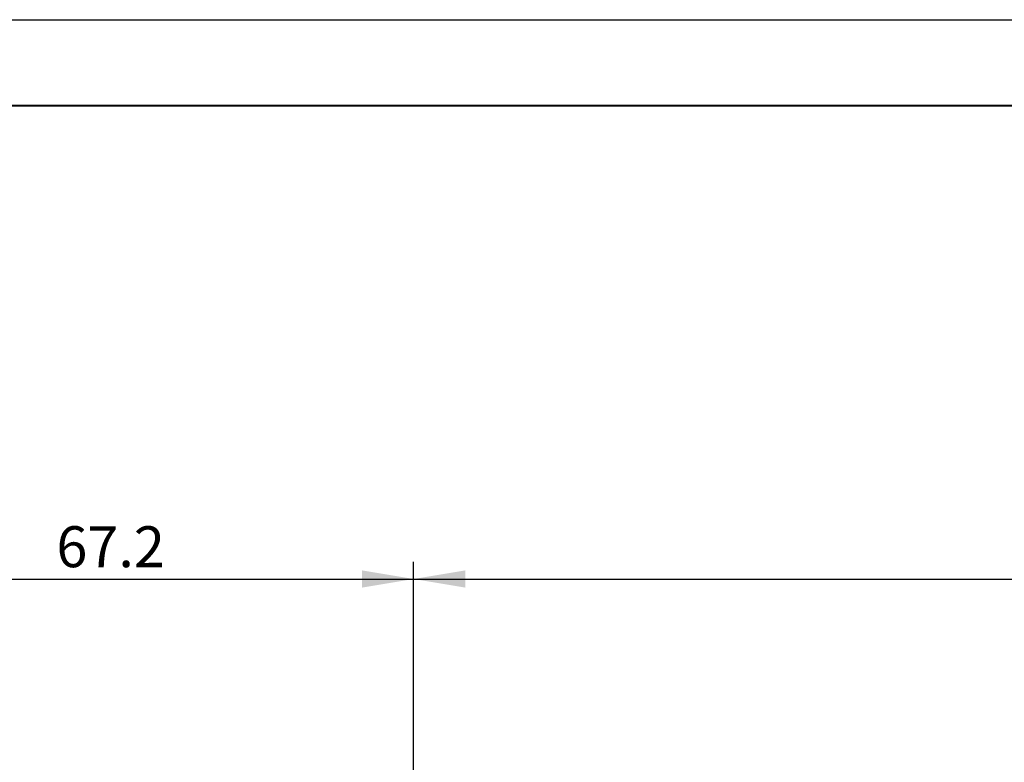
# Model space of a CAD drawing. Units: millimetres. Extents: x -119 to 735, y 0 to 297.
# Drawn here: x 247 to 305, y 254 to 297 of the extents above; entities that cross this region are included whole.
import ezdxf

# ---------------------------------------------------------------- set-up
doc = ezdxf.new("R2010")
doc.units = ezdxf.units.MM
doc.layers.add('FORMAT', color=7, linetype='Continuous')
doc.styles.add('SLDTEXTSTYLE0', font='TXT', dxfattribs={"width": 0.7})
doc.dimstyles.new('SLDDIMSTYLE1', dxfattribs={"dimtxt": 2.728516, "dimasz": 3, "dimexe": 0, "dimexo": 0.0625, "dimgap": 0.682129, "dimtad": 1, "dimdec": 1, "dimlfac": 2, "dimrnd": 1e-09, "dimzin": 12, "dimdsep": 46, "dimtxsty": 'SLDTEXTSTYLE0', "dimsah": 1, "dimcen": 0.09, "dimadec": 0, "dimazin": 3, "dimtfac": 1, "dimtofl": 0, "dimtmove": 0, "dimatfit": 3, "dimfxl": 0, "dimfrac": 2, "dimtolj": 1, "dimtzin": 12, "dimarcsym": 0})

# ---------------------------------------------------------------- blocks, each defined once
blk = doc.blocks.new('_D_14')
at = {"layer": 'FORMAT'}
for p, q in [((236.769, 248.913), (236.769, 265.461)), ((270.362, 249.413), (270.362, 265.461)), ((236.769, 264.461), (270.362, 264.461))]:
    blk.add_line(p, q, dxfattribs=at)
for points in [[(236.769, 264.461), (239.769, 263.961), (239.769, 264.961)], [(270.362, 264.461), (267.362, 264.961), (267.362, 263.961)]]:
    blk.add_solid(points, dxfattribs=at)
at = {"layer": 'FORMAT', "insert": (249.577, 267.531), "char_height": 2.3813, "attachment_point": 1, "style": 'SLDTEXTSTYLE0'}
blk.add_mtext('67.2', dxfattribs=at)
blk = doc.blocks.new('_D_15')
at = {"layer": 'FORMAT'}
for p, q in [((270.362, 249.413), (270.362, 265.461)), ((367.037, 252.913), (367.037, 265.461)), ((270.362, 264.461), (367.037, 264.461))]:
    blk.add_line(p, q, dxfattribs=at)
for points in [[(270.362, 264.461), (273.362, 263.961), (273.362, 264.961)], [(367.037, 264.461), (364.037, 264.961), (364.037, 263.961)]]:
    blk.add_solid(points, dxfattribs=at)
at = {"layer": 'FORMAT', "insert": (320.752, 267.531), "char_height": 2.3813, "attachment_point": 1, "style": 'SLDTEXTSTYLE0'}
blk.add_mtext('193.3', dxfattribs=at)

msp = doc.modelspace()

# ---------------------------------------------------------------- linework, layer by layer
at = {"layer": 'FORMAT'}
msp.add_line((0, 297), (420, 297), dxfattribs=at)
at = {"layer": 'FORMAT', "color": 7, "lineweight": 40}
msp.add_line((25, 292), (415, 292), dxfattribs=at)

# ---------------------------------------------------------------- dimensions: what is measured, and where the dimension line sits
at = {"layer": 'FORMAT'}
for base, p1, p2, picture, middle in [((270.36218768, 264.461258), (236.76918768, 247.91317453), (270.36218768, 248.41317453), '_D_14', (252.75222018, 264.461258)), ((367.03668768, 264.461258), (270.36218768, 248.41317453), (367.03668768, 251.91317453), '_D_15', (324.72104956, 264.461258))]:
    dim = msp.add_linear_dim(base=base, p1=p1, p2=p2, dimstyle='SLDDIMSTYLE1', dxfattribs=at)
    dim.commit()
    dim.dimension.update_dxf_attribs({"geometry": picture, "text_midpoint": middle, "dimtype": 160})

doc.saveas('drawing.dxf')
